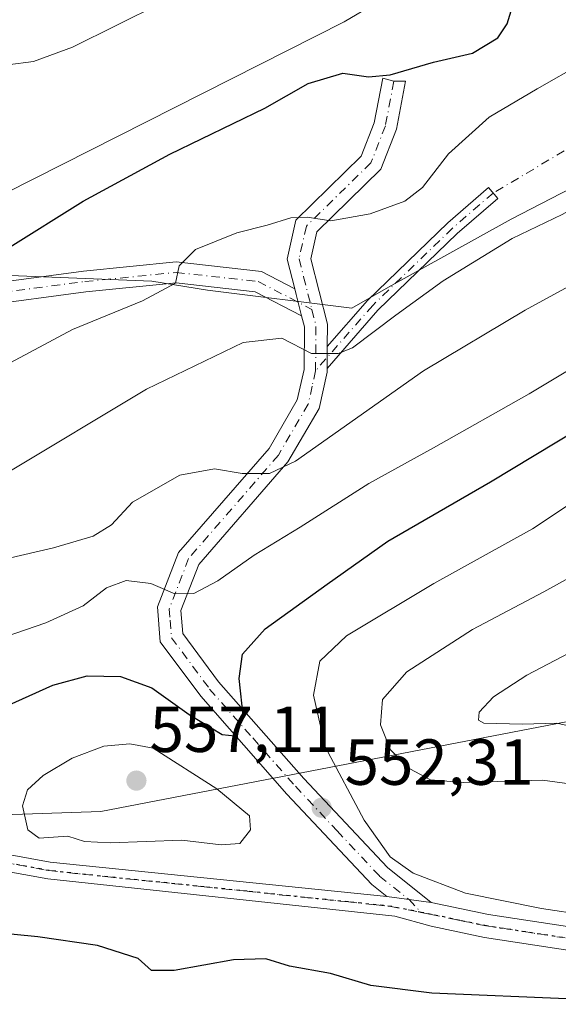
# Model space of a CAD drawing. Units: metres. Extents: x 607520 to 610976, y 4724640 to 4727008.
# Drawn here: x 607667 to 607750, y 4724813 to 4724964 of the extents above; entities that cross this region are included whole.
import ezdxf

# ---------------------------------------------------------------- set-up
doc = ezdxf.new("R2010")
doc.units = ezdxf.units.M
doc.header["$MEASUREMENT"] = 0
doc.linetypes.add('DGN Style 4', pattern=[2.6384748266838614, 1.318413404963828, -0.6592067024819142, 0.001648016756204785, -0.6592067024819142])
doc.linetypes.add('DGN Style 5', pattern=[1.1536117293433497, 0.4944050268614355, -0.6592067024819142])
for name, color, linetype, lineweight in [('Arbolado forestal CxS', 92, 'Continuous', 0), ('Camino Cxs', 7, 'Continuous', 0), ('Camino eje', 30, 'DGN Style 4', 13), ('Camino eje virtual', 6, 'DGN Style 4', 0), ('Cultivos herbáceos CxS', 92, 'Continuous', 0), ('Curva de nivel maestra', 30, 'Continuous', 30), ('Curva de nivel normal', 30, 'Continuous', 0), ('Matorral CxS', 135, 'Continuous', 0), ('Pastizal CxS', 92, 'Continuous', 0), ('Punto de cota en terreno', 7, 'Continuous', 0), ('Ruta', 7, 'DGN Style 5', 30), ('Rótulo de punto de cota en terreno', 7, 'Continuous', 0)]:
    doc.layers.add(name, color=color, linetype=linetype, lineweight=lineweight)
doc.styles.add('Style-Arial', font='txt')

# ---------------------------------------------------------------- blocks, each defined once
blk = doc.blocks.new('5PATER')
at = {"layer": 'Pastizal CxS', "linetype": 'Continuous', "lineweight": 0}
h = blk.add_hatch(color=51, dxfattribs=at)
edge = h.paths.add_edge_path()
edge.add_ellipse((0, 0), major_axis=(-0.1095731443231308, -0.1110710700762829), ratio=0.9994222409660322, start_angle=0, end_angle=360)

msp = doc.modelspace()

# ---------------------------------------------------------------- linework, layer by layer
at = {"layer": 'Arbolado forestal CxS', "color": 92, "linetype": 'Continuous', "lineweight": 0}
for points in [[(607643.6205000002, 4724925.694900001, 521.6318000000028), (607687.3586999997, 4724923.950300001, 529.2560999999987), (607695.9347000001, 4724922.5557, 530.7970999999961), (607718.2185000004, 4724919.756300001, 533.7402000000002), (607723.8805000001, 4724923.0263, 533.6609000000026), (607742.7594999997, 4724933.505899999, 533.4015000000073), (607807.6218999998, 4724966.988100001, 531.2866000000067), (607893.9968999998, 4724996.7413, 536.7942000000039), (607917.3841000004, 4725026.2819, 532.8880000000064), (607964.6703000005, 4725071.333100001, 530.1750999999931), (607965.9259000003, 4725071.9395, 530.0981000000029), (607997.2226999998, 4725069.1777, 532.8669999999984), (608018.6228999998, 4725070.960700001, 534.2762999999978), (608026.3652999997, 4725066.5711, 535.7075000000041), (608049.7040999997, 4725063.206700001, 540.9781999999977), (608063.8592999997, 4725073.6691, 540.4884000000021), (608080.1370999999, 4725090.5559, 536.674199999994), (608093.2417000001, 4725093.737500001, 537.110799999995), (608119.3252999998, 4725091.635500001, 540.7093000000023), (608135.4517000001, 4725092.5053, 543.7850999999937), (608136.4625000004, 4725092.5591, 543.9777000000031), (608149.5387000004, 4725097.005899999, 545.8291999999929)], [(607643.6205000002, 4724925.694900001, 521.6318000000028), (607687.3586999997, 4724923.950300001, 529.2560999999987), (607695.9347000001, 4724922.5557, 530.7970999999961), (607718.2185000004, 4724919.756300001, 533.7402000000002), (607723.8805000001, 4724923.0263, 533.6609000000026), (607742.7594999997, 4724933.505899999, 533.4015000000073), (607807.6218999998, 4724966.988100001, 531.2866000000067), (607893.9968999998, 4724996.7413, 536.7942000000039), (607917.3841000004, 4725026.2819, 532.8880000000064), (607964.6703000005, 4725071.333100001, 530.1750999999931), (607965.9259000003, 4725071.9395, 530.0981000000029), (607997.2226999998, 4725069.1777, 532.8669999999984), (608018.6228999998, 4725070.960700001, 534.2762999999978), (608026.3652999997, 4725066.5711, 535.7075000000041), (608049.7040999997, 4725063.206700001, 540.9781999999977), (608063.8592999997, 4725073.6691, 540.4884000000021), (608080.1370999999, 4725090.5559, 536.674199999994), (608093.2417000001, 4725093.737500001, 537.110799999995), (608119.3252999998, 4725091.635500001, 540.7093000000023), (608135.4517000001, 4725092.5053, 543.7850999999937), (608136.4625000004, 4725092.5591, 543.9777000000031), (608149.5387000004, 4725097.005899999, 545.8291999999929)], [(608254.2846999997, 4724993.6655, 604.9296999999933), (608246.9062999999, 4724987.092499999, 604.790599999993), (608143.1601, 4724961.210899999, 593.5270000000019), (608132.3312999997, 4724962.933900001, 593.3720999999932), (608125.7407000001, 4724976.7939, 587.495299999995), (608126.3208999997, 4724981.418099999, 586.0175000000017), (608127.4178999999, 4724990.1589, 583.1466999999975), (608121.4013, 4724988.0407, 584.238200000007), (608117.9445000002, 4724986.8235, 584.7541999999958), (608109.2275, 4724976.515900001, 588.2287999999971), (608095.5263, 4724960.408100001, 591.0581999999995), (607998.3929000003, 4724919.396299999, 586.8500000000058), (607973.2717000004, 4724902.460899999, 584.4468000000053), (607948.7622999996, 4724886.806100001, 585.226800000004), (607927.2285000002, 4724883.500299999, 584.7059000000008), (607911.3010999998, 4724885.5397, 581.7550000000047), (607882.4083000004, 4724883.7621, 577.8206999999966), (607840.2226999998, 4724881.1667, 574.9208999999975), (607819.9534999998, 4724877.649499999, 571.948900000003), (607794.2937000003, 4724872.423699999, 568.9006999999983), (607755.5085000005, 4724856.8761, 566.7066999999952), (607679.5223000003, 4724842.259299999, 556.6095000000059), (607570.9495000001, 4724838.524300001, 550.0954000000056), (607553.0187999997, 4724837.5318, 549.3693000000058)], [(607807.6218999998, 4724966.988100001, 531.2866000000067), (607742.7594999997, 4724933.505899999, 533.4015000000073), (607723.8805000001, 4724923.0263, 533.6609000000026), (607718.2185000004, 4724919.756300001, 533.7402000000002), (607695.9347000001, 4724922.5557, 530.7970999999961), (607687.3586999997, 4724923.950300001, 529.2560999999987), (607643.6205000002, 4724925.694900001, 521.6318000000028), (607656.5188999996, 4724937.476700001, 521.3589000000065), (607664.8135000002, 4724937.509099999, 521.7969000000012), (607717.0258999999, 4724963.9143, 522.260500000004), (607734.0547000002, 4724973.976299999, 521.8512999999948)], [(607734.0547000002, 4724973.976299999, 521.8512999999948), (607717.0258999999, 4724963.9143, 522.260500000004), (607664.8135000002, 4724937.509099999, 521.7969000000012), (607656.5188999996, 4724937.476700001, 521.3589000000065)], [(607755.5085000005, 4724856.8761, 566.7066999999952), (607679.5223000003, 4724842.259299999, 556.6095000000059), (607570.9495000001, 4724838.524300001, 550.0954000000056), (607553.0187999997, 4724837.5318, 549.3693000000058), (607552.1074999999, 4724896.2042, 521.8423000000039), (607552.8731000006, 4724896.679500001, 521.7375000000029), (607555.8830000004, 4724898.960999999, 521.380799999999), (607560.8843, 4724902.751900001, 520.7685000000056), (607561.7690000003, 4724907.666300001, 520.2023999999947), (607563.5723000001, 4724917.6831, 517.8984000000055), (607567.4839000005, 4724916.1184, 518.0246999999945), (607572.5548, 4724914.09, 518.1398000000045), (607594.5477, 4724905.2927, 523.2035999999935), (607625.5231, 4724909.164100001, 524.3000999999931), (607643.6205000002, 4724925.694900001, 521.6318000000028), (607687.3586999997, 4724923.950300001, 529.2560999999987), (607695.9347000001, 4724922.5557, 530.7970999999961), (607718.2185000004, 4724919.756300001, 533.7402000000002), (607723.8805000001, 4724923.0263, 533.6609000000026), (607742.7594999997, 4724933.505899999, 533.4015000000073), (607807.6218999998, 4724966.988100001, 531.2866000000067)]]:
    msp.add_polyline3d(points, dxfattribs=at)
at = {"layer": 'Camino Cxs', "color": 7, "linetype": 'Continuous', "lineweight": 0, "extrusion": (-0.9743948725646163, -0.2192286626758017, 0.04993421453437425), "elevation": -1627960.814295412, "flags": 128}
msp.add_lwpolyline([(-4476293.050388691, 81928.53336320914), (-4476296.4015634, 81926.72270442858), (-4476297.332768013, 81926.18493356426)], dxfattribs=at)
msp.add_lwpolyline([(-4476293.050388691, 81928.53336320914), (-4476296.4015634, 81926.72270442858), (-4476297.332768013, 81926.18493356426)], dxfattribs=at)
at = {"layer": 'Camino Cxs', "color": 7, "linetype": 'Continuous', "lineweight": 0, "extrusion": (0.002377554461781305, 0.2511291854784252, 0.9679506596080836), "elevation": 1188526.681575656, "flags": 128}
msp.add_lwpolyline([(-562956.2851221384, -4578709.519460713), (-562956.2851221384, -4578713.01153073)], dxfattribs=at)
msp.add_lwpolyline([(-562956.2851221384, -4578709.519460713), (-562956.2851221384, -4578713.01153073)], dxfattribs=at)
at = {"layer": 'Camino Cxs', "color": 7, "linetype": 'Continuous', "lineweight": 0, "extrusion": (-0.06818967170828368, 0.009072017727398147, 0.9976311278055986), "elevation": 1976.097048121243, "flags": 128}
msp.add_lwpolyline([(-4763707.602382211, -20602.65494936472), (-4763707.602382211, -20595.73829658749)], dxfattribs=at)
msp.add_lwpolyline([(-4763707.602382211, -20602.65494936472), (-4763707.602382211, -20595.73829658749)], dxfattribs=at)
at = {"layer": 'Camino Cxs', "color": 7, "linetype": 'Continuous', "lineweight": 0}
for points in [[(607714.4275000002, 4724913.880899999, 535.1854000000021), (607714.3954999996, 4724910.5009, 536.0623999999953), (607714.3901000004, 4724909.9301, 536.2258000000002), (607713.1601, 4724904.3301, 537.9391999999935), (607708.3501000004, 4724896.100099999, 540.8502000000008), (607694.6001000004, 4724880.280099999, 545.1027999999933), (607691.8701, 4724873.210100001, 546.0911000000051), (607692.1300999997, 4724869.6601, 546.9048999999941), (607697.6700999998, 4724862.220100001, 549.4633999999933), (607710.8300999999, 4724847.3201, 552.8868999999977), (607723.6901000004, 4724833.600099999, 554.820000000007), (607730.4401000004, 4724828.210100001, 554.624800000005), (607723.6001000004, 4724829.120100001, 554.1490000000049), (607721.2701000003, 4724830.9801, 554.0951999999961), (607708.1901000004, 4724844.920100001, 552.7260999999999), (607694.9101, 4724859.9801, 549.5225000000064), (607688.6601, 4724868.370100001, 547.1328999999969), (607688.2600999996, 4724873.7501, 546.1775999999954), (607691.5000999998, 4724882.140100001, 546.3021000000008), (607705.4401000004, 4724898.1801, 541.7290000000066), (607709.8000999996, 4724905.640100001, 540.0991999999969), (607710.8400999998, 4724910.340100001, 538.1068999999989), (607710.9001000002, 4724916.890100001, 535.8880999999965), (607710.4638999999, 4724918.610500001, 535.3837000000058), (607709.6401000004, 4724921.860099999, 533.5752999999969), (607709.4095000001, 4724922.762700001, 533.0381999999954), (607708.2401000002, 4724927.340100001, 531.9180999999953), (607709.5900999998, 4724933.3201, 530.4677999999985), (607719.6401000004, 4724943.1801, 528.2489999999962), (607721.6700999998, 4724948.350099999, 527.1247000000003), (607722.9751000004, 4724955.220100001, 525.4266999999963), (607724.6901000004, 4724954.725099999, 525.659599999999), (607726.5000999998, 4724954.7301, 525.7670000000071), (607725.1001000004, 4724947.360099999, 527.4738999999972), (607722.6700999998, 4724941.170100001, 528.6763000000064), (607712.8300999999, 4724931.520099999, 530.8894), (607711.9001000002, 4724927.390100001, 531.9189999999944), (607714.4600999998, 4724917.3201, 534.4321000000054)], [(607714.3954999996, 4724910.5009, 536.0623999999953), (607714.4275000002, 4724913.880899999, 535.1854000000021), (607720.6218999998, 4724920.970100001, 534.2798000000039), (607732.9811000006, 4724932.930500001, 532.8703999999998), (607739.2761000004, 4724938.348900001, 533.0292999999947), (607740.7112999996, 4724936.681500001, 533.3368999999948), (607734.4649, 4724931.3049, 533.4152999999933), (607722.2178999997, 4724919.4531, 534.6748999999982)]]:
    msp.add_polyline3d(points, close=True, dxfattribs=at)
for points in [[(607709.4095000001, 4724922.762700001, 533.0381999999954), (607708.2401000002, 4724927.340100001, 531.9180999999953), (607709.5900999998, 4724933.3201, 530.4677999999985), (607719.6401000004, 4724943.1801, 528.2489999999962), (607721.6700999998, 4724948.350099999, 527.1247000000003), (607722.9751000004, 4724955.220100001, 525.4266999999963), (607724.6901000004, 4724954.725099999, 525.659599999999), (607726.5000999998, 4724954.7301, 525.7670000000071), (607725.1001000004, 4724947.360099999, 527.4738999999972), (607722.6700999998, 4724941.170100001, 528.6763000000064), (607712.8300999999, 4724931.520099999, 530.8894), (607711.9001000002, 4724927.390100001, 531.9189999999944), (607714.4600999998, 4724917.3201, 534.4321000000054), (607714.4275000002, 4724913.880899999, 535.1854000000021)], [(607714.4275000002, 4724913.880899999, 535.1854000000021), (607720.6218999998, 4724920.970100001, 534.2798000000039), (607732.9811000006, 4724932.930500001, 532.8703999999998), (607739.2761000004, 4724938.348900001, 533.0292999999947), (607740.7112999996, 4724936.681500001, 533.3368999999948), (607734.4649, 4724931.3049, 533.4152999999933), (607722.2178999997, 4724919.4531, 534.6748999999982), (607714.3954999996, 4724910.5009, 536.0623999999953)], [(607551.6443999996, 4724926.022299999, 516.906799999997), (607552.5683000004, 4724925.935900001, 516.994399999996), (607571.4861000003, 4724923.098300001, 517.2048000000068), (607585.8894999997, 4724919.1489, 517.9026000000014), (607596.1706999998, 4724919.605900001, 517.9817999999941), (607612.8504999997, 4724920.9959, 518.9645000000019), (607616.2297, 4724922.122300001, 519.3120000000055), (607630.1482999995, 4724925.9619, 520.6030000000028), (607647.5844999999, 4724924.767700001, 525.5608000000066), (607661.0399000002, 4724923.375700001, 530.0289000000049), (607676.8410999998, 4724925.4671, 528.5806000000011), (607691.1193000004, 4724926.894900001, 530.5550999999978), (607704.2594999997, 4724925.434900001, 532.1872000000003), (607709.4095000001, 4724922.762700001, 533.0381999999954)], [(607661.0399000002, 4724923.375700001, 530.0289000000049), (607676.8410999998, 4724925.4671, 528.5806000000011), (607691.1193000004, 4724926.894900001, 530.5550999999978), (607704.2594999997, 4724925.434900001, 532.1872000000003), (607709.4095000001, 4724922.762700001, 533.0381999999954), (607709.6401000004, 4724921.860099999, 533.5752999999969), (607710.4638999999, 4724918.610500001, 535.3837000000058), (607703.3142999997, 4724922.3203, 533.0745000000024), (607691.1017000005, 4724923.677100001, 531.982600000003), (607677.2103000004, 4724922.288100001, 529.6588000000047), (607661.0859000003, 4724920.153899999, 533.2844000000041)], [(607710.4638999999, 4724918.610500001, 535.3837000000058), (607703.3142999997, 4724922.3203, 533.0745000000024), (607691.1017000005, 4724923.677100001, 531.982600000003), (607677.2103000004, 4724922.288100001, 529.6588000000047), (607661.0859000003, 4724920.153899999, 533.2844000000041), (607647.3104999998, 4724921.5789, 527.2260999999999), (607630.4737, 4724922.732100001, 520.8957999999984), (607617.1617000002, 4724919.059900001, 519.6690999999992), (607613.4984999998, 4724917.8389, 519.3132999999943), (607596.3746999997, 4724916.411900001, 518.7869000000064), (607585.5286999998, 4724915.9297, 518.5880999999936), (607570.8233000003, 4724919.9619, 517.6036000000023), (607552.1816999996, 4724922.758099999, 516.8929999999964), (607551.6944000004, 4724922.8037, 516.8859999999986)], [(607723.6001000004, 4724829.120100001, 554.1490000000049), (607721.2701000003, 4724830.9801, 554.0951999999961), (607708.1901000004, 4724844.920100001, 552.7260999999999), (607694.9101, 4724859.9801, 549.5225000000064), (607688.6601, 4724868.370100001, 547.1328999999969), (607688.2600999996, 4724873.7501, 546.1775999999954), (607691.5000999998, 4724882.140100001, 546.3021000000008), (607705.4401000004, 4724898.1801, 541.7290000000066), (607709.8000999996, 4724905.640100001, 540.0991999999969), (607710.8400999998, 4724910.340100001, 538.1068999999989), (607710.9001000002, 4724916.890100001, 535.8880999999965), (607710.4638999999, 4724918.610500001, 535.3837000000058)], [(607714.3954999996, 4724910.5009, 536.0623999999953), (607714.3901000004, 4724909.9301, 536.2258000000002), (607713.1601, 4724904.3301, 537.9391999999935), (607708.3501000004, 4724896.100099999, 540.8502000000008), (607694.6001000004, 4724880.280099999, 545.1027999999933), (607691.8701, 4724873.210100001, 546.0911000000051), (607692.1300999997, 4724869.6601, 546.9048999999941), (607697.6700999998, 4724862.220100001, 549.4633999999933), (607710.8300999999, 4724847.3201, 552.8868999999977), (607723.6901000004, 4724833.600099999, 554.820000000007), (607730.4401000004, 4724828.210100001, 554.624800000005)], [(607757.2001, 4724820.020099999, 553.4048999999941), (607738.6501000002, 4724822.850099999, 554.242499999993), (607730.4600999998, 4724824.5701, 554.2917000000016), (607724.8601000002, 4724826.120100001, 553.9714999999997), (607671.3501000004, 4724831.850099999, 554.1091000000015), (607656.4901000002, 4724834.5601, 553.5956000000006), (607648.2600999996, 4724835.1601, 552.7390000000014), (607623.9501, 4724831.170100001, 549.9233999999997), (607576.1901000004, 4724830.870100001, 548.6925000000047), (607553.1544000005, 4724828.8005, 547.3316000000051), (607553.1141999997, 4724831.390500001, 548.1606000000029), (607576.0701000001, 4724833.460100001, 549.7318999999989), (607623.7301000003, 4724833.7501, 550.2872000000061), (607648.1401000004, 4724837.770099999, 552.8522999999988), (607656.8201000001, 4724837.130100001, 553.7430000000022), (607671.7100999998, 4724834.420100001, 554.5929000000033), (607723.6001000004, 4724829.120100001, 554.1490000000049), (607730.4401000004, 4724828.210100001, 554.624800000005), (607739.2901, 4724826.360099999, 554.8205000000017), (607757.8800999997, 4724823.520099999, 554.7765999999974)], [(607553.1141999997, 4724831.390500001, 548.1606000000029), (607576.0701000001, 4724833.460100001, 549.7318999999989), (607623.7301000003, 4724833.7501, 550.2872000000061), (607648.1401000004, 4724837.770099999, 552.8522999999988), (607656.8201000001, 4724837.130100001, 553.7430000000022), (607671.7100999998, 4724834.420100001, 554.5929000000033), (607723.6001000004, 4724829.120100001, 554.1490000000049)], [(607757.2001, 4724820.020099999, 553.4048999999941), (607738.6501000002, 4724822.850099999, 554.242499999993), (607730.4600999998, 4724824.5701, 554.2917000000016), (607724.8601000002, 4724826.120100001, 553.9714999999997), (607671.3501000004, 4724831.850099999, 554.1091000000015), (607656.4901000002, 4724834.5601, 553.5956000000006), (607648.2600999996, 4724835.1601, 552.7390000000014), (607623.9501, 4724831.170100001, 549.9233999999997), (607576.1901000004, 4724830.870100001, 548.6925000000047), (607553.1544000005, 4724828.8005, 547.3316000000051)], [(607730.4401000004, 4724828.210100001, 554.624800000005), (607739.2901, 4724826.360099999, 554.8205000000017), (607757.8800999997, 4724823.520099999, 554.7765999999974), (607776.1501000002, 4724819.200099999, 555.1499999999943), (607793.2401000002, 4724814.0101, 555.776199999993), (607805.0401, 4724811.8301, 556.1981999999989), (607812.1300999997, 4724811.7601, 556.7350000000006), (607838.4700999996, 4724815.640100001, 559.3512000000047), (607901.0900999998, 4724812.370100001, 561.9287999999942), (607915.5500999996, 4724811.040100001, 563.0354999999981), (607928.5301000001, 4724807.960100001, 564.2835999999952), (607941.4801000003, 4724803.110099999, 565.6214999999938), (607951.1901000004, 4724798.5801, 566.7204999999958), (607956.1601, 4724793.210100001, 566.9775999999983), (607960.2200999996, 4724785.200099999, 568.5840999999928), (607962.5301000001, 4724779.5601, 569.312300000005)]]:
    msp.add_polyline3d(points, dxfattribs=at)
at = {"layer": 'Camino eje', "color": 30, "linetype": 'DGN Style 4', "lineweight": 13, "extrusion": (0.3873724228047155, 0.2173992620735127, 0.8959241970726636), "elevation": 1263083.43833582, "flags": 128}
msp.add_lwpolyline([(3822964.313331965, -2546319.587327329), (3822961.837949817, -2546318.843079666), (3822955.791545752, -2546314.972361482)], dxfattribs=at)
at = {"layer": 'Camino eje', "color": 30, "linetype": 'DGN Style 4', "lineweight": 13, "extrusion": (-0.05425630310081907, 0.01072565114782388, 0.9984694356770704), "elevation": 18257.14280760824, "flags": 128}
msp.add_lwpolyline([(-4752983.872314811, -319582.5790258364), (-4752983.872314812, -319580.9915030496)], dxfattribs=at)
at = {"layer": 'Camino eje', "color": 30, "linetype": 'DGN Style 4', "lineweight": 13}
for points in [[(607724.6901000004, 4724954.725099999, 525.659599999999), (607723.3850999996, 4724947.8551, 527.2301000000007), (607721.1551000001, 4724942.175100001, 528.3996000000043), (607711.2100999998, 4724932.420100001, 530.6704000000027), (607710.0701000001, 4724927.3651, 531.9190999999992), (607710.7701000003, 4724924.6251, 532.6355999999942), (607712.0500999996, 4724919.590100001, 534.1042000000016)], [(607739.9937000005, 4724937.5153, 533.0899000000063), (607733.7231000002, 4724932.117699999, 533.0951999999961), (607721.4199000001, 4724920.2115, 534.4637999999978), (607712.6151000002, 4724910.1351, 536.1542000000045)], [(607580.9555000003, 4724918.7755, 517.8512000000047), (607585.7090999996, 4724917.5393, 518.1689999999944), (607596.2726999996, 4724918.0089, 518.3717999999935), (607613.1744999997, 4724919.417300001, 519.1399999999994), (607616.6957, 4724920.5911, 519.4919999999984), (607630.3110999997, 4724924.346899999, 520.7473999999929), (607647.4474999999, 4724923.1733, 526.1143000000011), (607661.0629000004, 4724921.764699999, 531.0673999999999), (607677.0257000001, 4724923.877499999, 528.9450999999972), (607691.1105000004, 4724925.285900001, 531.2687000000005), (607703.7868999997, 4724923.877499999, 532.5268999999971), (607712.0500999996, 4724919.590100001, 534.1042000000016)], [(607712.6151000002, 4724910.1351, 536.1542000000045), (607712.0950999996, 4724907.7851, 537.1799000000028), (607711.4801000003, 4724904.985099999, 538.4839000000065), (607706.8951000003, 4724897.140100001, 540.3787000000011), (607693.0500999996, 4724881.210100001, 545.3147999999928), (607690.0651000004, 4724873.4801, 546.1036000000023), (607690.1951000001, 4724871.7051, 546.4042999999947), (607690.3951000003, 4724869.015100001, 547.0184000000008), (607696.2901, 4724861.100099999, 549.3488000000071), (607702.9301000005, 4724853.5701, 551.1589999999997), (607709.5100999996, 4724846.120100001, 552.6784999999945), (607715.9401000004, 4724839.2601, 553.8430999999982), (607722.4801000003, 4724832.290100001, 554.1892999999982), (607727.0201000003, 4724828.665100001, 554.4055999999982), (607728.8951000003, 4724826.6975, 554.2713999999978)], [(607553.1343, 4724830.095000001, 547.7462999999989), (607564.6501000002, 4724831.130100001, 548.2676999999967), (607576.1300999997, 4724832.165100001, 549.2541000000056), (607599.9600999998, 4724832.3101, 549.5451999999932), (607623.8400999998, 4724832.460100001, 550.2360999999946), (607635.9951, 4724834.4551, 551.3043000000034), (607648.2001, 4724836.465100001, 552.7762999999978), (607652.5401, 4724836.145099999, 553.2546000000002), (607656.6551000001, 4724835.845100001, 553.6692999999941), (607664.1001000004, 4724834.4901, 554.2612999999983), (607671.5301000001, 4724833.1351, 554.3751000000047), (607680.5991000002, 4724832.163899999, 554.245299999995), (607690.9036999998, 4724831.111500001, 554.3147999999928), (607695.4382999997, 4724830.6259, 554.3199000000022), (607702.0729, 4724829.948100001, 554.2676999999967), (607710.9159000004, 4724829.001300001, 554.0773999999947), (607717.6703000005, 4724828.3113, 553.9253000000026), (607721.9787, 4724827.850099999, 553.9698000000062), (607724.2301000003, 4724827.620100001, 554.055600000007), (607728.8951000003, 4724826.6975, 554.2713999999978)], [(607730.4501, 4724826.390100001, 554.3592000000062), (607734.8750999998, 4724825.465100001, 554.5188999999956), (607738.9700999996, 4724824.6051, 554.5178000000016), (607757.5401, 4724821.770099999, 554.0167999999976)]]:
    msp.add_polyline3d(points, dxfattribs=at)
at = {"layer": 'Camino eje virtual', "color": 6, "linetype": 'DGN Style 4', "lineweight": 0, "extrusion": (0.002895099439597161, 0.001715994067735251, 0.9999943368657616), "elevation": 10400.51934289654, "flags": 128}
msp.add_lwpolyline([(607932.8512249329, 4725043.359641167), (607735.9034196229, 4724926.624669297)], dxfattribs=at)
at = {"layer": 'Cultivos herbáceos CxS', "color": 92, "linetype": 'Continuous', "lineweight": 0}
for points in [[(607734.0547000002, 4724973.976299999, 521.8512999999948), (607717.0258999999, 4724963.9143, 522.260500000004), (607664.8135000002, 4724937.509099999, 521.7969000000012), (607656.5188999996, 4724937.476700001, 521.3589000000065), (607664.7785, 4724970.9715, 515.7237000000023)], [(607734.0547000002, 4724973.976299999, 521.8512999999948), (607717.0258999999, 4724963.9143, 522.260500000004), (607664.8135000002, 4724937.509099999, 521.7969000000012), (607656.5188999996, 4724937.476700001, 521.3589000000065)]]:
    msp.add_polyline3d(points, dxfattribs=at)
at = {"layer": 'Curva de nivel maestra', "color": 30, "linetype": 'Continuous', "lineweight": 30, "flags": 128}
for points, elevation in [([(607665.1200000001, 4724928.950099999), (607676.7999999998, 4724936.2401), (607690.1299999999, 4724943.5001), (607704.7999999998, 4724950.5801), (607711.4600000001, 4724954.370100001), (607716.7999999998, 4724956.0001), (607720.7999999998, 4724955.420100001), (607724.1299999999, 4724955.710100001), (607730.7999999998, 4724957.690099999), (607736.8099999996, 4724959.0701), (607740.7100000001, 4724961.420100001), (607742.1600000003, 4724963.5601), (607742.7800000003, 4724965.5601)], 525), ([(607661.6699999999, 4724857.050100001), (607672.0999999996, 4724861.720100001), (607677.4100000003, 4724863.130100001), (607682.5599999996, 4724863.0101), (607687.4000000004, 4724861.300100001), (607693.1200000001, 4724857.170100001), (607698.2199999997, 4724854.0801), (607700.1900000004, 4724853.890100001), (607701.5099999999, 4724856.5701), (607700.8200000003, 4724862.720100001), (607701.3600000005, 4724866.4801), (607704.8600000005, 4724870.390100001), (607714.3899999997, 4724877.2601), (607723.7800000003, 4724883.860099999), (607739.5999999996, 4724893.050100001), (607763.0099999999, 4724907.140100001)], 550), ([(607752.4600000001, 4724813.3301), (607730.5499999998, 4724814.270099999), (607721.1299999999, 4724815.440099999), (607714.9199999999, 4724817.290100001), (607708.6200000001, 4724818.420100001), (607704.9600000001, 4724819.520099999), (607699.9400000004, 4724819.380100001), (607690.8300000001, 4724817.7401), (607687.3300000001, 4724817.7601), (607685.2800000003, 4724819.5701), (607679.0099999999, 4724821.5801), (607669.8200000003, 4724822.9301), (607654.6600000003, 4724824.4301)], 550)]:
    msp.add_lwpolyline(points, dxfattribs=dict(at, elevation=elevation))
at = {"layer": 'Curva de nivel normal', "color": 30, "linetype": 'Continuous', "lineweight": 0, "flags": 128}
for points, elevation in [([(607552.4999000002, 4724870.938999999), (607553.2999999998, 4724871.030099999), (607601.4500000002, 4724879.9001), (607632.6600000003, 4724884.620100001), (607641, 4724886.5601), (607645.1399999997, 4724887.8101), (607649.5499999998, 4724889.5001), (607655.4400000004, 4724890.2501), (607664.8200000003, 4724894.2501), (607686.5499999998, 4724907.300100001), (607701.4600000001, 4724914.4801), (607707.4199999999, 4724915.1601), (607712.0099999999, 4724912.770099999), (607716.0800000001, 4724912.790100001), (607718.3099999996, 4724913.6501), (607724.9900000002, 4724918.6801), (607732.2800000003, 4724924.0101), (607742.9199999999, 4724930.530099999), (607750.6500000004, 4724934.2301), (607762.6500000004, 4724940.790100001), (607787.3300000001, 4724951.340100001), (607802.6900000004, 4724956.880100001), (607816.1200000001, 4724962.920100001), (607841.0499999998, 4724975.140100001)], 535), ([(607552.6766999997, 4724859.5557), (607553.4699999997, 4724859.690099999), (607576.1100000005, 4724864.220100001), (607602.8200000003, 4724868.420100001), (607626.3200000003, 4724870.970100001), (607639.79, 4724873.220100001), (607655, 4724877.440099999), (607664.9100000003, 4724881.170100001), (607672.2199999997, 4724882.870100001), (607678.3300000001, 4724884.630100001), (607681.1600000003, 4724886.4101), (607684.4199999999, 4724889.870100001), (607691.7000000002, 4724894.0601), (607697.0199999996, 4724895.040100001), (607701.3099999996, 4724894.3301), (607705.5, 4724894.3301), (607709.5099999999, 4724896.220100001), (607729.25, 4724910.140100001), (607744.9100000003, 4724919.450099999), (607758.9400000004, 4724927.140100001), (607777.9500000002, 4724935.350099999), (607815.6600000003, 4724949.440099999), (607841.7800000003, 4724960.440099999), (607852.5199999996, 4724966.4001)], 540), ([(607665.2000000002, 4724957.290100001), (607669.1399999997, 4724957.770099999), (607675.1399999997, 4724959.9901), (607688.8200000003, 4724966.780099999)], 520), ([(607753.7999999998, 4724957.550100001), (607746.7999999998, 4724953.5601), (607739.3899999997, 4724949.200099999), (607733.1100000005, 4724943.550100001), (607729.0899999999, 4724938.380100001), (607726.3899999997, 4724936.2601), (607721.0099999999, 4724934.3101), (607714.9800000006, 4724933.2401), (607711.3399999999, 4724933.780099999), (607708.7999999998, 4724933.720100001), (607705.1299999999, 4724932.5801), (607700.4600000001, 4724931.4001), (607694.1299999999, 4724928.8301), (607691.5999999996, 4724926.300100001), (607691.0199999996, 4724923.640100001), (607685.9400000004, 4724920.9101), (607675.1399999997, 4724916.5101), (607664.0999999996, 4724910.600099999)], 530), ([(607758.1299999999, 4724914.130100001), (607745.5199999996, 4724906.5701), (607730.7999999998, 4724898.2501), (607720.8399999999, 4724892.770099999), (607710.2199999997, 4724886.020099999), (607703.1299999999, 4724881.7501), (607697.5599999996, 4724877.790100001), (607693.8300000001, 4724875.8101), (607690.9000000004, 4724875.7501), (607687.2000000002, 4724877.340100001), (607683.4100000003, 4724877.8101), (607680.4100000003, 4724876.6801), (607676.7699999996, 4724873.9301), (607671.0300000003, 4724871.300100001), (607655.6399999997, 4724866.020099999), (607640.7599999999, 4724861.9301), (607625.2599999999, 4724859.690099999), (607610.8300000001, 4724859.2501), (607596, 4724858.090100001), (607579.2199999997, 4724855.140100001), (607553.6299999999, 4724849.360099999), (607552.8367, 4724849.257200001)], 545), ([(607759.1200000001, 4724894.450099999), (607746.0599999996, 4724885.800100001), (607730.8600000005, 4724877.370100001), (607717.4000000004, 4724869.280099999), (607713.2699999996, 4724865.4101), (607712.3099999996, 4724860.1601), (607714.0999999996, 4724852.210100001), (607720.1299999999, 4724840.9001), (607724.1299999999, 4724835.2401), (607727.6699999999, 4724832.7501), (607735.7199999997, 4724829.6601), (607747.4600000001, 4724827.300100001), (607761.1299999999, 4724825.2301)], 555), ([(607755.9400000004, 4724845.940099999), (607747.5800000001, 4724847.0801), (607735.3499999996, 4724846.700099999), (607730.3499999996, 4724847.110099999), (607727.1399999997, 4724848.8201), (607724.1600000003, 4724851.7401), (607722.6200000001, 4724855.5701), (607722.9600000001, 4724859.4801), (607726.7000000002, 4724863.7601), (607736.7999999998, 4724870.300100001), (607747.79, 4724876.0701), (607759.7599999999, 4724882.700099999)], 560), ([(607756.6799999997, 4724854.280099999), (607749.8200000003, 4724855.860099999), (607744.4500000002, 4724855.700099999), (607738.54, 4724855.850099999), (607737.7199999997, 4724856.290100001), (607737.8399999999, 4724857.5601), (607740.0300000003, 4724859.880100001), (607745.1699999999, 4724863.2401), (607752.7400000002, 4724867.1801)], 565), ([(607683.9800000006, 4724852.6501), (607679.9699999997, 4724852.300100001), (607675.1100000005, 4724850.460100001), (607670.6100000005, 4724847.7601), (607668.2300000006, 4724845.5701), (607667.4299999997, 4724843.100099999), (607668.2599999999, 4724839.4001), (607670.0099999999, 4724838.110099999), (607674.4500000002, 4724838.420100001), (607676.9900000002, 4724837.630100001), (607680.9800000006, 4724837.4101), (607692.0199999996, 4724837.800100001), (607698.0800000001, 4724837.0801), (607700.9600000001, 4724837.3301), (607702.5599999996, 4724839.4101), (607702.4400000004, 4724841.5701), (607697.4000000004, 4724845.7401), (607687.5599999996, 4724852.0001), (607683.9800000006, 4724852.6501)], 555)]:
    msp.add_lwpolyline(points, dxfattribs=dict(at, elevation=elevation))
at = {"layer": 'Matorral CxS', "color": 135, "linetype": 'Continuous', "lineweight": 0}
for points in [[(608254.2846999997, 4724993.6655, 604.9296999999933), (608246.9062999999, 4724987.092499999, 604.790599999993), (608143.1601, 4724961.210899999, 593.5270000000019), (608132.3312999997, 4724962.933900001, 593.3720999999932), (608125.7407000001, 4724976.7939, 587.495299999995), (608126.3208999997, 4724981.418099999, 586.0175000000017), (608127.4178999999, 4724990.1589, 583.1466999999975), (608121.4013, 4724988.0407, 584.238200000007), (608117.9445000002, 4724986.8235, 584.7541999999958), (608109.2275, 4724976.515900001, 588.2287999999971), (608095.5263, 4724960.408100001, 591.0581999999995), (607998.3929000003, 4724919.396299999, 586.8500000000058), (607973.2717000004, 4724902.460899999, 584.4468000000053), (607948.7622999996, 4724886.806100001, 585.226800000004), (607927.2285000002, 4724883.500299999, 584.7059000000008), (607911.3010999998, 4724885.5397, 581.7550000000047), (607882.4083000004, 4724883.7621, 577.8206999999966), (607840.2226999998, 4724881.1667, 574.9208999999975), (607819.9534999998, 4724877.649499999, 571.948900000003), (607794.2937000003, 4724872.423699999, 568.9006999999983), (607755.5085000005, 4724856.8761, 566.7066999999952), (607679.5223000003, 4724842.259299999, 556.6095000000059), (607570.9495000001, 4724838.524300001, 550.0954000000056), (607553.0187999997, 4724837.5318, 549.3693000000058)], [(607752.6630999995, 4724811.738299999, 550.0400999999983), (607747.7581000002, 4724795.243100001, 545.0270000000019), (607747.5663000002, 4724794.5941, 544.8574999999983), (607748.1301999995, 4724789.892700001, 543.9055999999982), (607741.8293000003, 4724785.2181, 542.5305999999982), (607726.6590999998, 4724785.923699999, 541.527900000001), (607723.8967000004, 4724784.8189, 541.0209999999934), (607718.2878999999, 4724787.623299999, 541.5377000000008), (607707.0247, 4724785.319700001, 540.4259000000021), (607699.8574000001, 4724783.853499999, 539.5598999999929), (607687.6161000002, 4724781.351100001, 538.2088999999978), (607665.3088999996, 4724775.076500001, 534.0913), (607644.3964999998, 4724774.379699999, 530.8015000000014), (607619.3000999996, 4724779.259299999, 529.8148999999976), (607596.9945, 4724781.3521, 529.8043000000034), (607574.0327000003, 4724785.695499999, 530.4109999999928), (607573.9577000003, 4724785.7097, 530.4190999999992), (607573.7691000003, 4724785.7455, 530.4394999999931), (607553.8699000003, 4724782.7347, 528.0562000000064), (607553.0187999997, 4724837.5318, 549.3693000000058), (607570.9495000001, 4724838.524300001, 550.0954000000056), (607679.5223000003, 4724842.259299999, 556.6095000000059), (607755.5085000005, 4724856.8761, 566.7066999999952)]]:
    msp.add_polyline3d(points, dxfattribs=at)
at = {"layer": 'Ruta', "color": 7, "linetype": 'DGN Style 5', "lineweight": 30}
msp.add_polyline3d([(607757.5401, 4724821.770099999, 554.0167999999976), (607738.9700999996, 4724824.6051, 554.5178000000016), (607734.8750999998, 4724825.465100001, 554.5188999999956), (607730.4501, 4724826.390100001, 554.3592000000062), (607728.8951000003, 4724826.6975, 554.2713999999978), (607724.2301000003, 4724827.620100001, 554.055600000007), (607721.9787, 4724827.850099999, 553.9698000000062), (607717.6703000005, 4724828.3113, 553.9253000000026), (607710.9159000004, 4724829.001300001, 554.0773999999947), (607702.0729, 4724829.948100001, 554.2676999999967), (607695.4382999997, 4724830.6259, 554.3199000000022), (607690.9036999998, 4724831.111500001, 554.3147999999928), (607680.5991000002, 4724832.163899999, 554.245299999995), (607671.5301000001, 4724833.1351, 554.3751000000047), (607664.1001000004, 4724834.4901, 554.2612999999983), (607656.6551000001, 4724835.845100001, 553.6692999999941), (607652.5401, 4724836.145099999, 553.2546000000002), (607648.2001, 4724836.465100001, 552.7762999999978), (607635.9951, 4724834.4551, 551.3043000000034), (607623.8400999998, 4724832.460100001, 550.2360999999946), (607599.9600999998, 4724832.3101, 549.5451999999932), (607576.1300999997, 4724832.165100001, 549.2541000000056), (607564.6501000002, 4724831.130100001, 548.2676999999967), (607553.1343, 4724830.095000001, 547.7462999999989)], dxfattribs=at)

# ---------------------------------------------------------------- block references
at = {"layer": 'Punto de cota en terreno', "color": 7, "linetype": 'Continuous', "lineweight": 0, "xscale": 10, "yscale": 10, "zscale": 10}
for p in [(607685, 4724847, 557.1100000000006), (607713.5599999996, 4724842.82, 552.3099999999977)]:
    msp.add_blockref('5PATER', p, dxfattribs=at)

# ---------------------------------------------------------------- texts
at = {"layer": 'Rótulo de punto de cota en terreno', "color": 7, "linetype": 'Continuous', "lineweight": 0, "style": 'Style-Arial'}
for s, p in [('557,11', (607687.0335999997, 4724851.409700001)), ('552,31', (607717.0878, 4724846.347800001))]:
    msp.add_text(s, height=7.000000000000002, dxfattribs=at).set_placement(p)

doc.saveas('drawing.dxf')
